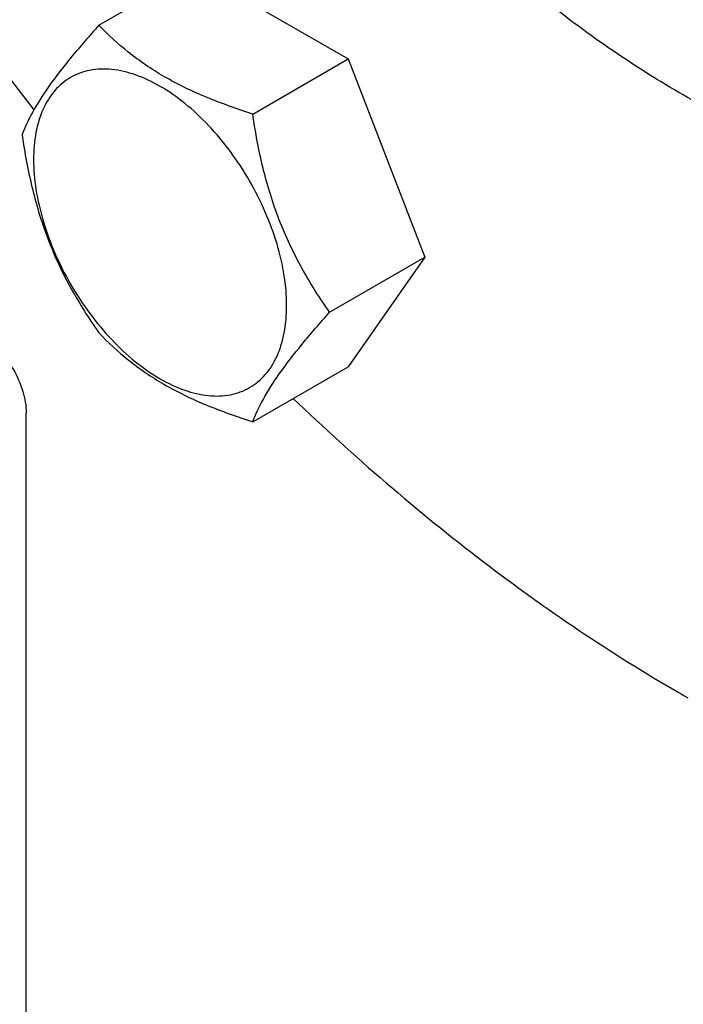
# Model space of a CAD drawing. Units: millimetres. Extents: x 0 to 6269, y -4 to 4433.
# Drawn here: x 4532 to 4584, y 2914 to 2992 of the extents above; entities that cross this region are included whole.
import ezdxf

# ---------------------------------------------------------------- set-up
doc = ezdxf.new("R2010")
doc.units = ezdxf.units.MM
doc.header["$LTSCALE"] = 344.776119
doc.layers.get('0').update_dxf_attribs({"linetype": 'CONTINUOUS'})

msp = doc.modelspace()

# ---------------------------------------------------------------- linework, layer by layer
at = {"color": 7, "linetype": 'Continuous'}
for p, q in [((4537.943, 2991.872), (4545.529, 2996.252)), ((4545.529, 2996.252), (4557.776, 2989.181)), ((4550.191, 2984.801), (4557.776, 2989.181)), ((4557.776, 2989.181), (4563.9, 2973.398)), ((4556.315, 2969.018), (4563.9, 2973.398)), ((4563.9, 2973.398), (4557.776, 2964.686)), ((4550.191, 2960.306), (4557.776, 2964.686)), ((4532.152, 2838.523), (4532.152, 2960.998))]:
    msp.add_line(p, q, dxfattribs=at)
for centre, radius, start, end in [((4720.632, 3131.002), 237.851, 209.98889, 217.82734), ((4649.297, 3051.632), 130.346, 239.99897, 240.35804)]:
    msp.add_arc(centre, radius, start, end, dxfattribs=at)
for points, knots in [([(4561.198, 3039.006), (4563.461, 3035.087), (4568.323, 3027.536), (4576.565, 3017.15), (4585.507, 3008.027), (4594.902, 3000.42), (4604.491, 2994.542), (4612.628, 2991.143), (4618.974, 2989.509), (4623.5, 2988.833), (4627.873, 2988.683), (4630.716, 2988.942), (4632.093, 2989.163)], [0, 0, 0, 0, 0.148794, 0.294773, 0.435292, 0.568043, 0.691265, 0.803978, 0.856438, 0.90642, 0.954161, 1, 1, 1, 1]), ([(4624.374, 2982.528), (4623.054, 2981.766), (4620.252, 2980.454), (4615.718, 2979.2), (4610.884, 2978.661), (4605.803, 2978.838), (4600.523, 2979.724), (4595.093, 2981.307), (4589.564, 2983.569), (4583.987, 2986.489), (4578.414, 2990.037), (4570.925, 2995.662), (4561.938, 3004.07), (4552.182, 3015.779), (4546.496, 3024.463), (4543.874, 3029.004)], [0, 0, 0, 0, 0.045061, 0.090971, 0.138504, 0.188297, 0.240828, 0.296406, 0.355184, 0.417179, 0.48229, 0.550319, 0.693868, 0.844968, 1, 1, 1, 1]), ([(4537.943, 2991.872), (4537.192, 2991.035), (4535.803, 2989.443), (4534.004, 2987.139), (4532.68, 2985.081), (4532.053, 2983.762), (4531.82, 2983.16)], [0, 0, 0, 0, 0.315401, 0.592108, 0.818879, 1, 1, 1, 1]), ([(4550.191, 2984.801), (4548.934, 2985.202), (4546.515, 2986.058), (4543.161, 2987.663), (4540.296, 2989.604), (4538.675, 2991.107), (4537.943, 2991.872)], [0, 0, 0, 0, 0.276819, 0.537691, 0.777991, 1, 1, 1, 1]), ([(4552.89, 2969.548), (4552.89, 2970.345), (4552.744, 2972.002), (4552.162, 2974.503), (4551.231, 2977.035), (4549.984, 2979.505), (4548.468, 2981.82), (4546.741, 2983.893), (4544.865, 2985.648), (4542.911, 2987.018), (4540.945, 2987.954), (4539.033, 2988.415), (4537.238, 2988.369), (4535.64, 2987.79), (4534.34, 2986.696), (4533.403, 2985.165), (4532.846, 2983.278), (4532.737, 2981.905), (4532.737, 2981.183)], [0, 0, 0, 0, 0.066587, 0.138433, 0.214058, 0.291651, 0.369244, 0.444869, 0.516715, 0.583301, 0.64368, 0.697694, 0.746277, 0.79165, 0.837023, 0.885606, 0.93962, 1, 1, 1, 1]), ([(4556.315, 2969.018), (4555.521, 2970.147), (4554.014, 2972.508), (4552.199, 2976.354), (4550.927, 2980.495), (4550.401, 2983.356), (4550.191, 2984.801)], [0, 0, 0, 0, 0.242179, 0.490349, 0.743779, 1, 1, 1, 1]), ([(4531.82, 2983.16), (4532.029, 2981.715), (4532.556, 2978.854), (4533.828, 2974.713), (4535.643, 2970.867), (4537.15, 2968.506), (4537.943, 2967.377)], [0, 0, 0, 0, 0.256221, 0.509651, 0.757821, 1, 1, 1, 1]), ([(4532.737, 2981.183), (4532.737, 2980.386), (4532.883, 2978.729), (4533.465, 2976.228), (4534.396, 2973.696), (4535.643, 2971.226), (4537.159, 2968.911), (4538.886, 2966.838), (4540.762, 2965.083), (4542.717, 2963.713), (4544.683, 2962.777), (4546.595, 2962.316), (4548.389, 2962.362), (4549.987, 2962.941), (4551.287, 2964.035), (4552.224, 2965.566), (4552.781, 2967.453), (4552.89, 2968.826), (4552.89, 2969.548)], [0, 0, 0, 0, 0.066587, 0.138433, 0.214058, 0.291651, 0.369244, 0.444869, 0.516715, 0.583301, 0.64368, 0.697694, 0.746277, 0.79165, 0.837023, 0.885606, 0.93962, 1, 1, 1, 1]), ([(4550.191, 2960.306), (4550.425, 2960.908), (4551.052, 2962.227), (4552.375, 2964.285), (4554.174, 2966.589), (4555.563, 2968.181), (4556.315, 2969.018)], [0, 0, 0, 0, 0.181121, 0.407892, 0.684599, 1, 1, 1, 1]), ([(4528.616, 2967.122), (4529.118, 2966.832), (4530.068, 2966.032), (4531.177, 2964.517), (4531.934, 2962.8), (4532.152, 2961.577), (4532.152, 2960.998)], [0, 0, 0, 0, 0.237218, 0.499999, 0.762781, 1, 1, 1, 1]), ([(4537.943, 2967.377), (4538.675, 2966.612), (4540.296, 2965.109), (4543.161, 2963.168), (4546.515, 2961.563), (4548.934, 2960.707), (4550.191, 2960.306)], [0, 0, 0, 0, 0.222009, 0.462309, 0.723181, 1, 1, 1, 1]), ([(4553.411, 2962.164), (4558.221, 2957.561), (4568.002, 2949.114), (4578.72, 2941.87), (4584.122, 2938.751)], [0, 0, 0, 0, 0.516293, 1, 1, 1, 1])]:
    msp.add_open_spline(points, degree=3, knots=knots, dxfattribs=at)

doc.saveas('drawing.dxf')
